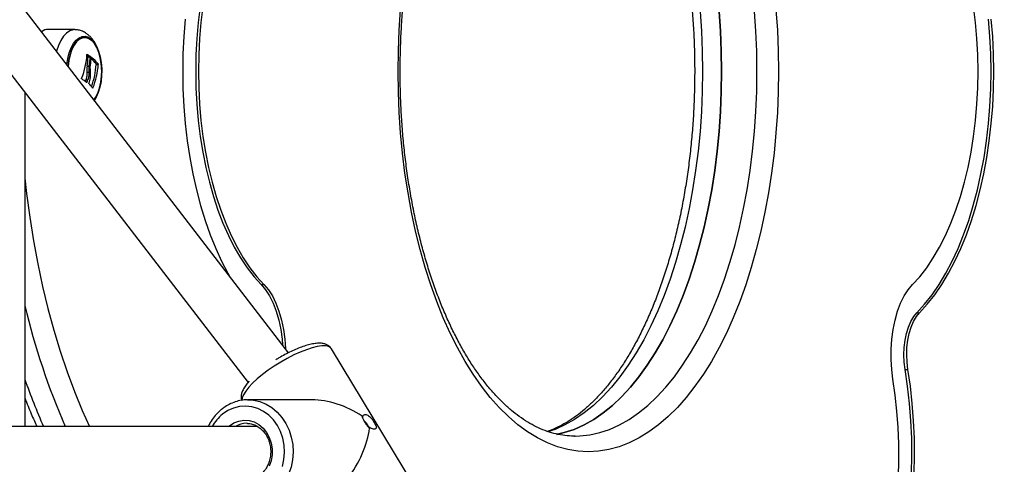
# Model space of a CAD drawing. Units: millimetres. Extents: x -4855.5 to -4835.6, y -641.1 to -624.9.
# Drawn here: x -4848.4 to -4848.1, y -629.3 to -629.1 of the extents above; entities that cross this region are included whole.
import ezdxf

# ---------------------------------------------------------------- set-up
doc = ezdxf.new("R2010")
doc.units = ezdxf.units.MM
doc.header["$LTSCALE"] = 50
doc.header["$PDSIZE"] = -1
doc.layers.add('DIASTASEIS', color=253, linetype='Continuous', lineweight=5)
doc.styles.get("Standard").update_dxf_attribs({"font": 'ARIALN.TTF'})
doc.dimstyles.new('STANDARD_ACAD', dxfattribs={"dimtxt": 0.18, "dimasz": 0.15, "dimexe": 0.18, "dimexo": 0.0625, "dimgap": 0.09, "dimtad": 0, "dimtih": 1, "dimtoh": 1, "dimzin": 0, "dimdsep": 46, "dimtxsty": 'Standard', "dimblk": 'OBLIQUE', "dimcen": 0.09, "dimadec": 0, "dimazin": 0, "dimtfac": 1, "dimtofl": 0, "dimtmove": 0, "dimatfit": 3, "dimfxl": 1, "dimtolj": 1, "dimtzin": 0, "dimarcsym": 0})

# ---------------------------------------------------------------- blocks, each defined once
blk = doc.blocks.new('_Oblique')
at = {"color": 0, "linetype": 'ByBlock', "lineweight": -2}
blk.add_line((-0.5, -0.5), (0.5, 0.5), dxfattribs=at)
blk = doc.blocks.new('*D6')
at = {"layer": 'Defpoints', "color": 0}
for p in [(-4848.46992439296, -628.9863523924525), (-4848.46992439296, -629.9403524053272), (-4847.392072026445, -629.9403524053272)]:
    blk.add_point(p, dxfattribs=at)
at = {"layer": 'DIASTASEIS', "color": 0, "lineweight": -2}
for p, q in [((-4848.40742439296, -628.9863523924525), (-4847.212072026445, -628.9863523924525)), ((-4847.392072026445, -628.9863523924525), (-4847.392072026445, -629.2814492610999)), ((-4847.392072026445, -629.9403524053272), (-4847.392072026445, -629.6452555366798)), ((-4848.40742439296, -629.9403524053272), (-4847.212072026445, -629.9403524053272))]:
    blk.add_line(p, q, dxfattribs=at)
at = {"layer": 'DIASTASEIS', "color": 0, "linetype": 'ByBlock', "lineweight": -2, "xscale": 0.15, "yscale": 0.15, "zscale": 0.15}
for p, rotation in [((-4847.392072026445, -628.9863523924525), 90), ((-4847.392072026445, -629.9403524053272), 270)]:
    blk.add_blockref('_Oblique', p, dxfattribs=dict(at, rotation=rotation))
at = {"layer": 'DIASTASEIS', "color": 0, "insert": (-4847.392072026445, -629.4633523988898), "char_height": 0.18, "attachment_point": 5}
blk.add_mtext('\\A1;0.95', dxfattribs=at)
blk = doc.blocks.new('3')
at = {"color": 7, "linetype": 'Continuous', "lineweight": 25}
for p, q in [((-4847.325508550481, -658.8305243988883), (-4847.472248378956, -658.6399408914333)), ((-4847.483754680304, -658.6512232252063), (-4847.338411682681, -658.8399925495188)), ((-4847.393524271081, -658.7277856670197), (-4847.401916576841, -658.7277010973614)), ((-4847.389622678515, -658.7355993992219), (-4847.389564648517, -658.7355993992219)), ((-4847.389338434151, -658.7362131203298), (-4847.388688915098, -658.7362131203298)), ((-4847.389274197074, -658.7363841557606), (-4847.388624678021, -658.7363841557606)), ((-4847.388273681501, -658.7365591581996), (-4847.388223893709, -658.7365591581996)), ((-4847.389644598264, -658.7393951117045), (-4847.388995079209, -658.7393951117045)), ((-4847.386744905965, -658.7386730498882), (-4847.386095386913, -658.7386730498882)), ((-4847.386710645752, -658.7388453910612), (-4847.386061126699, -658.7388453910612)), ((-4847.389718256145, -658.7413320019641), (-4847.389068737092, -658.7413320019641)), ((-4847.39001192379, -658.7437384133616), (-4847.389362404737, -658.7437384133616)), ((-4847.389844320131, -658.7445086336074), (-4847.389653754598, -658.7445086336074)), ((-4847.387890882382, -658.7462836132719), (-4847.387760730616, -658.7462836132719)), ((-4847.409430980556, -658.7477537413737), (-4847.409430980556, -658.8539911803293)), ((-4847.334217474471, -658.8088732937956), (-4847.333351449068, -658.8088732937956)), ((-4847.12565827235, -658.8177967730808), (-4847.124792246946, -658.8177967730808)), ((-4847.282615017583, -658.8776007111562), (-4847.311922191712, -658.8292707405432)), ((-4847.129399185738, -658.8358595007586), (-4847.128533160335, -658.8358595007586)), ((-4847.338545080856, -658.8454923182809), (-4847.338377261517, -658.8454911803293)), ((-4847.318135265882, -658.8454911803293), (-4847.338377261517, -658.8454911803293)), ((-4847.33857643117, -658.8529978864498), (-4847.338877261517, -658.8529911803294)), ((-4847.301924541443, -658.8512441623112), (-4847.301896989579, -658.8508588590129)), ((-4847.335426810704, -658.8539911803293), (-4847.459258642868, -658.8539911803293)), ((-4847.299777303708, -658.8543543992728), (-4847.300185259361, -658.8540692754952)), ((-4847.234530345461, -658.8570548512288), (-4847.234348069645, -658.8570542783916))]:
    blk.add_line(p, q, dxfattribs=at)
at = {"color": 7, "linetype": 'Continuous', "lineweight": 25, "flags": 128}
for points in [[(-4847.169700218443, -658.7410548512287), (-4847.169788946904, -658.7476056591676), (-4847.170054872035, -658.754137252458), (-4847.170497213829, -658.7606304728116), (-4847.171114674822, -658.7670662744943), (-4847.171905443895, -658.7734257801908), (-4847.172867201586, -658.7796903363752), (-4847.173997126893, -658.7858415680248), (-4847.175291905553, -658.7918614325175), (-4847.176747739753, -658.7977322725534), (-4847.178360359284, -658.8034368679472), (-4847.180125034054, -658.8089584861376), (-4847.182036587968, -658.8142809312671), (-4847.184089414107, -658.8193885916874), (-4847.186277491181, -658.82426648575), (-4847.188594401182, -658.8289003057514), (-4847.191033348213, -658.8332764598991), (-4847.193587178424, -658.8373821121791), (-4847.196248400988, -658.8412052200057), (-4847.199009210083, -658.844734569545), (-4847.20186150778, -658.8479598086067), (-4847.204796927798, -658.8508714770089), (-4847.207806860044, -658.8534610343265), (-4847.210882475869, -658.8557208849419), (-4847.214014753961, -658.8576444003236), (-4847.217194506809, -658.8592259384696), (-4847.220412407651, -658.8604608604562), (-4847.223659017828, -658.8613455440444), (-4847.226924814473, -658.8618773943048), (-4847.230200218442, -658.8620548512288), (-4847.233475622412, -658.8618773943048), (-4847.236741419058, -658.8613455440444), (-4847.239988029234, -658.8604608604562), (-4847.243205930075, -658.8592259384696), (-4847.246385682924, -658.8576444003236), (-4847.249517961016, -658.8557208849419), (-4847.252593576841, -658.8534610343265), (-4847.255603509087, -658.8508714770089), (-4847.258538929105, -658.8479598086067), (-4847.261391226802, -658.844734569545), (-4847.264152035897, -658.8412052200057), (-4847.266813258461, -658.8373821121791), (-4847.269367088672, -658.8332764598991), (-4847.271806035703, -658.8289003057514), (-4847.274122945704, -658.82426648575), (-4847.276311022778, -658.8193885916874), (-4847.278363848918, -658.8142809312671), (-4847.280275402831, -658.8089584861376), (-4847.282040077601, -658.8034368679472), (-4847.283652697131, -658.7977322725534), (-4847.285108531332, -658.7918614325175), (-4847.286403309991, -658.7858415680248), (-4847.287533235299, -658.7796903363752), (-4847.28849499299, -658.7734257801908), (-4847.289285762063, -658.7670662744943), (-4847.289903223056, -658.7606304728116), (-4847.29034556485, -658.754137252458), (-4847.290611489981, -658.7476056591676), (-4847.290700218443, -658.7410548512287), (-4847.290611489981, -658.7345040432899), (-4847.29034556485, -658.7279724499995), (-4847.289903223056, -658.7214792296459)], [(-4847.170497213829, -658.7214792296459), (-4847.170054872035, -658.7279724499995), (-4847.169788946904, -658.7345040432899), (-4847.169700218443, -658.7410548512287)], [(-4847.19464189794, -658.7219618787561), (-4847.194202874252, -658.7282938975934), (-4847.193938925584, -658.7346646710274), (-4847.193850853537, -658.7410548512287), (-4847.193938925584, -658.7474450314301), (-4847.194202874252, -658.7538158048641), (-4847.19464189794, -658.7601478237013), (-4847.195254663345, -658.7664218578087), (-4847.19603930952, -658.7726188531508), (-4847.196993453518, -658.7787199896565), (-4847.198114197638, -658.7847067383747), (-4847.199398138217, -658.7905609177463), (-4847.200841375967, -658.796264748821), (-4847.202439527825, -658.8018009092514), (-4847.204187740254, -658.8071525858999), (-4847.206080703992, -658.8123035259007), (-4847.208112670171, -658.8172380860183), (-4847.210277467773, -658.8219412801557), (-4847.212568522383, -658.8263988248668), (-4847.214978876141, -658.830597182735), (-4847.217501208883, -658.8345236034854), (-4847.220127860366, -658.8381661627072), (-4847.222850853537, -658.8415137980677), (-4847.225661918755, -658.8445563429085), (-4847.228552518907, -658.8472845571207), (-4847.231513875336, -658.8496901552076), (-4847.234536994499, -658.8517658314468), (-4847.237612695283, -658.8535052820777), (-4847.240731636885, -658.854903224446), (-4847.243149212838, -658.8557419289514)], [(-4847.187788675711, -658.7410548512287), (-4847.187876747757, -658.7346646710274), (-4847.188140696426, -658.7282938975934), (-4847.188579720113, -658.7219618787561)], [(-4847.188579720113, -658.7219618787561), (-4847.188140696426, -658.7282938975934), (-4847.187876747757, -658.7346646710274), (-4847.187788675711, -658.7410548512287), (-4847.187876747757, -658.7474450314301), (-4847.188140696426, -658.7538158048641), (-4847.188579720113, -658.7601478237013), (-4847.189192485518, -658.7664218578087), (-4847.189977131693, -658.7726188531508), (-4847.190931275692, -658.7787199896565), (-4847.192052019812, -658.7847067383747), (-4847.19333596039, -658.7905609177463), (-4847.194779198141, -658.796264748821), (-4847.196377349998, -658.8018009092514), (-4847.198125562428, -658.8071525858999), (-4847.200018526166, -658.8123035259007), (-4847.202050492344, -658.8172380860183), (-4847.204215289947, -658.8219412801557), (-4847.206506344556, -658.8263988248668), (-4847.208916698314, -658.830597182735), (-4847.211439031056, -658.8345236034854), (-4847.21406568254, -658.8381661627072), (-4847.216788675711, -658.8415137980677), (-4847.219599740929, -658.8445563429085), (-4847.222490341081, -658.8472845571207), (-4847.225451697509, -658.8496901552076), (-4847.228474816672, -658.8517658314468), (-4847.231550517457, -658.8535052820777), (-4847.234669459059, -658.854903224446), (-4847.237822169357, -658.8559554130467), (-4847.239954962392, -658.856466597406)], [(-4847.176530345461, -658.7410548512287), (-4847.176618417509, -658.7346646710274), (-4847.176882366177, -658.7282938975934), (-4847.177321389864, -658.7219618787561)], [(-4847.358388909555, -658.7244278440185), (-4847.358839003943, -658.7299311879801), (-4847.359109819796, -658.7354813023654), (-4847.359200218442, -658.7410548512287), (-4847.359109819796, -658.746628400092), (-4847.358839003943, -658.7521785144774), (-4847.358388909555, -658.757681858439), (-4847.357761429093, -658.7631152926818), (-4847.356959200853, -658.768455971852), (-4847.355985597876, -658.7736814405927), (-4847.354844713759, -658.7787697279596), (-4847.353541345453, -658.7836994397995), (-4847.352080973084, -658.788449848704), (-4847.350469736914, -658.7930009811596), (-4847.348714411532, -658.7973337015284), (-4847.346822377355, -658.8014297925052), (-4847.344801589609, -658.8052720317144), (-4847.344377377903, -658.8060178463796)], [(-4847.12565827235, -658.8177967730808), (-4847.123212301222, -658.8151198278858), (-4847.120858216926, -658.8121314699613), (-4847.118605917414, -658.8088442641218), (-4847.11646487268, -658.8052720317144), (-4847.114444084934, -658.8014297925052), (-4847.112552050758, -658.7973337015284), (-4847.110796725375, -658.7930009811596), (-4847.109185489206, -658.788449848704), (-4847.107725116836, -658.7836994397995), (-4847.106421748529, -658.7787697279596), (-4847.105280864414, -658.7736814405927), (-4847.104307261436, -658.768455971852), (-4847.103505033196, -658.7631152926818), (-4847.102877552734, -658.757681858439), (-4847.102427458345, -658.7521785144774), (-4847.102156642493, -658.746628400092), (-4847.102066243846, -658.7410548512287), (-4847.102156642493, -658.7354813023654), (-4847.102427458345, -658.7299311879801), (-4847.102877552734, -658.7244278440185)], [(-4847.124792246946, -658.8177967730808), (-4847.122346275819, -658.8151198278858), (-4847.119992191522, -658.8121314699613), (-4847.11773989201, -658.8088442641218), (-4847.115598847276, -658.8052720317144), (-4847.11357805953, -658.8014297925052), (-4847.111686025353, -658.7973337015284), (-4847.10993069997, -658.7930009811596), (-4847.108319463802, -658.788449848704), (-4847.106859091432, -658.7836994397995), (-4847.105555723126, -658.7787697279596), (-4847.104414839009, -658.7736814405927), (-4847.103441236032, -658.768455971852), (-4847.102639007792, -658.7631152926818), (-4847.10201152733, -658.757681858439), (-4847.101561432942, -658.7521785144774), (-4847.10129061709, -658.746628400092), (-4847.101200218443, -658.7410548512287), (-4847.10129061709, -658.7354813023654), (-4847.101561432942, -658.7299311879801), (-4847.10201152733, -658.7244278440185)], [(-4847.353631891334, -658.7203711935414), (-4847.354257180491, -658.725455590798), (-4847.354705947648, -658.7306140279393), (-4847.354976062788, -658.7358220211062), (-4847.355066243847, -658.7410548512287), (-4847.354976062788, -658.7462876813513), (-4847.354705947648, -658.7514956745182), (-4847.354257180491, -658.7566541116595), (-4847.353631891334, -658.7617385089161), (-4847.35283304803, -658.7667247338501), (-4847.351864442188, -658.7715891199856), (-4847.350730671171, -658.7763085791393), (-4847.349437116276, -658.7808607110047), (-4847.347989917196, -658.7852239094732), (-4847.346395942875, -658.7893774651839), (-4847.344662758908, -658.7933016638186), (-4847.342798591629, -658.7969778796729), (-4847.340812289069, -658.8003886640607), (-4847.338713278957, -658.8035178281325), (-4847.336511523976, -658.806350519713), (-4847.334217474471, -658.8088732937956)], [(-4847.35276586593, -658.7203711935414), (-4847.353391155087, -658.725455590798), (-4847.353839922244, -658.7306140279393), (-4847.354110037385, -658.7358220211062), (-4847.354200218442, -658.7410548512287), (-4847.354110037385, -658.7462876813513), (-4847.353839922244, -658.7514956745182), (-4847.353391155087, -658.7566541116595), (-4847.35276586593, -658.7617385089161), (-4847.351967022627, -658.7667247338501), (-4847.350998416785, -658.7715891199856), (-4847.349864645767, -658.7763085791393), (-4847.348571090873, -658.7808607110047), (-4847.347123891793, -658.7852239094732), (-4847.345529917471, -658.7893774651839), (-4847.343796733504, -658.7933016638186), (-4847.341932566225, -658.7969778796729), (-4847.339946263665, -658.8003886640607), (-4847.337847253553, -658.8035178281325), (-4847.335645498571, -658.806350519713), (-4847.333351449068, -658.8088732937956)], [(-4847.127048987818, -658.8088732937956), (-4847.124754938313, -658.8063505197129), (-4847.122553183332, -658.8035178281325), (-4847.12045417322, -658.8003886640607), (-4847.11846787066, -658.7969778796729), (-4847.116603703381, -658.7933016638186), (-4847.114870519414, -658.7893774651839), (-4847.113276545093, -658.7852239094732), (-4847.111829346012, -658.7808607110047), (-4847.110535791117, -658.7763085791393), (-4847.1094020201, -658.7715891199856), (-4847.108433414258, -658.7667247338501), (-4847.107634570955, -658.7617385089161), (-4847.107009281798, -658.7566541116595), (-4847.106560514641, -658.7514956745182), (-4847.106290399501, -658.7462876813513), (-4847.106200218443, -658.7410548512287), (-4847.106290399501, -658.7358220211062), (-4847.106560514641, -658.7306140279393), (-4847.107009281798, -658.725455590798), (-4847.107634570955, -658.7203711935414)], [(-4847.393522919025, -658.72778568092), (-4847.394048767994, -658.7278218951383), (-4847.395131106954, -658.7281640298039), (-4847.396170527464, -658.7288577924741), (-4847.397138676843, -658.7298842591117), (-4847.398009146497, -658.7312154303828), (-4847.398758192285, -658.7328149954051), (-4847.39935742204, -658.7346105825129)], [(-4847.396024624288, -658.7389391706812), (-4847.396017067571, -658.7388622666372), (-4847.395733302167, -658.736941652101), (-4847.395282627507, -658.7351532391691), (-4847.394679528644, -658.7335545089046), (-4847.393943389672, -658.7321968458139), (-4847.393097870703, -658.7311238863055), (-4847.392170147413, -658.7303701161809), (-4847.391190037591, -658.7299597622322), (-4847.390189042774, -658.729906013573), (-4847.389199335758, -658.7302105977293), (-4847.388252726542, -658.7308637251157)], [(-4847.388146699641, -658.7312477456951), (-4847.389085206698, -658.7306057485349), (-4847.390066717223, -658.7303195830347), (-4847.391057807052, -658.7303989942172), (-4847.39202472581, -658.7308412778301), (-4847.392934546239, -658.7316313724351), (-4847.393756285495, -658.7327423723083), (-4847.394461960233, -658.7341364436815), (-4847.395027539545, -658.7357661131258), (-4847.395433763309, -658.7375758842031), (-4847.395659941987, -658.7394128146302)], [(-4847.395659941987, -658.7394128146302), (-4847.395433763309, -658.7375758842031), (-4847.395027539545, -658.7357661131258), (-4847.394461960233, -658.7341364436815), (-4847.393756285495, -658.7327423723083), (-4847.392934546239, -658.7316313724351), (-4847.39202472581, -658.73084127783), (-4847.391057807052, -658.7303989942172), (-4847.390066717223, -658.7303195830347), (-4847.389085206698, -658.7306057485349), (-4847.388146699641, -658.731247745695)], [(-4847.388252726542, -658.7308637251157), (-4847.387379639926, -658.7318444036807), (-4847.386608137629, -658.7331211136083), (-4847.385963016372, -658.7346528203909), (-4847.385465010882, -658.7363902937122), (-4847.385130127466, -658.7382776897502), (-4847.384969129552, -658.7402543460431), (-4847.384987191745, -658.7422567312314), (-4847.385183733513, -658.7442204870074), (-4847.38555243784, -658.7460824966448), (-4847.386081454267, -658.7477829136218), (-4847.38675377977, -658.7492670851376), (-4847.387343059432, -658.7502146580349)], [(-4847.387437328489, -658.7500922227855), (-4847.38693974721, -658.7493673301492), (-4847.386234072472, -658.747973258776), (-4847.385668493159, -658.7463435893317), (-4847.385262269396, -658.7445338182544), (-4847.385029234645, -658.7426055751275), (-4847.384977324627, -658.7406245239581), (-4847.385108307074, -658.7386581270679), (-4847.385417721535, -658.7367733477444), (-4847.385895031274, -658.735034369887), (-4847.386523982079, -658.7335004123008), (-4847.387283155785, -658.7322237120718), (-4847.388146699641, -658.7312477456951)], [(-4847.388146699641, -658.731247745695), (-4847.387283155785, -658.7322237120718), (-4847.386523982079, -658.7335004123008), (-4847.385895031274, -658.7350343698869), (-4847.385417721535, -658.7367733477444), (-4847.385108307074, -658.7386581270679), (-4847.384977324627, -658.7406245239581), (-4847.385029234645, -658.7426055751275), (-4847.385262269396, -658.7445338182544), (-4847.385668493159, -658.7463435893317), (-4847.386234072472, -658.747973258776), (-4847.38693974721, -658.7493673301492), (-4847.387437328489, -658.7500922227855)], [(-4847.240241095761, -658.8565230175207), (-4847.237822169357, -658.8559554130467), (-4847.234669459059, -658.854903224446), (-4847.231550517457, -658.8535052820777), (-4847.228474816672, -658.8517658314468), (-4847.225451697509, -658.8496901552076), (-4847.222490341081, -658.8472845571207), (-4847.219599740929, -658.8445563429085), (-4847.216788675711, -658.8415137980677), (-4847.21406568254, -658.8381661627071), (-4847.211439031056, -658.8345236034854), (-4847.208916698314, -658.830597182735), (-4847.206506344556, -658.8263988248668), (-4847.204215289947, -658.8219412801557), (-4847.202050492344, -658.8172380860183), (-4847.200018526166, -658.8123035259007), (-4847.198125562428, -658.8071525858999), (-4847.196377349998, -658.8018009092514), (-4847.194779198141, -658.796264748821), (-4847.19333596039, -658.7905609177463), (-4847.192052019812, -658.7847067383747), (-4847.190931275692, -658.7787199896565), (-4847.189977131693, -658.7726188531508), (-4847.189192485518, -658.7664218578086), (-4847.188579720113, -658.7601478237013), (-4847.188140696426, -658.7538158048641), (-4847.187876747757, -658.7474450314301), (-4847.187788675711, -658.7410548512287)], [(-4847.234348069645, -658.8570542783916), (-4847.232932193604, -658.8570108068436), (-4847.229740743424, -658.8566586524175), (-4847.226563839108, -658.8559554130467), (-4847.22341112881, -658.854903224446), (-4847.220292187208, -658.8535052820777), (-4847.217216486423, -658.8517658314468), (-4847.21419336726, -658.8496901552076), (-4847.211232010832, -658.8472845571207), (-4847.208341410679, -658.8445563429085), (-4847.205530345462, -658.8415137980677), (-4847.202807352291, -658.8381661627071), (-4847.200180700807, -658.8345236034854), (-4847.197658368065, -658.830597182735), (-4847.195248014307, -658.8263988248668), (-4847.192956959698, -658.8219412801557), (-4847.190792162094, -658.8172380860183), (-4847.188760195916, -658.8123035259007), (-4847.186867232178, -658.8071525858999), (-4847.185119019749, -658.8018009092514), (-4847.183520867891, -658.796264748821), (-4847.182077630141, -658.7905609177463), (-4847.180793689563, -658.7847067383747), (-4847.179672945443, -658.7787199896565), (-4847.178718801443, -658.7726188531508), (-4847.177934155269, -658.7664218578086), (-4847.177321389864, -658.7601478237013), (-4847.176882366177, -658.7538158048641), (-4847.176618417509, -658.7474450314301), (-4847.176530345461, -658.7410548512287)], [(-4847.409430980556, -658.7750427342794), (-4847.408885054107, -658.7798693912597), (-4847.407873275692, -658.7874392022915), (-4847.406682949101, -658.7949044090362), (-4847.405316758717, -658.8022481762337), (-4847.403777785523, -658.8094539424893), (-4847.402069500153, -658.8165054576233), (-4847.40019575507, -658.8233868193175), (-4847.398160775876, -658.8300825089776), (-4847.39596915178, -658.8365774267296), (-4847.393625825254, -658.8428569254735), (-4847.391136080882, -658.8489068439138), (-4847.388846676296, -658.8539911803293)], [(-4847.334217474471, -658.8088732937956), (-4847.332828824427, -658.8105110424904), (-4847.331557112632, -658.8124926108094), (-4847.330423491451, -658.8147850393535), (-4847.329446816389, -658.8173501981897), (-4847.32864333247, -658.8201454210658), (-4847.32802640403, -658.8231242150774), (-4847.327606292433, -658.826237033984), (-4847.327461790584, -658.8279875596844)], [(-4847.333351449068, -658.8088732937956), (-4847.331962799024, -658.8105110424904), (-4847.330691087229, -658.8124926108094), (-4847.329557466048, -658.8147850393535), (-4847.328580790985, -658.8173501981897), (-4847.327777307066, -658.8201454210658), (-4847.327160378627, -658.8231242150774), (-4847.326740267029, -658.826237033984), (-4847.326532884691, -658.8291940088461)], [(-4847.133283843466, -658.8389778399254), (-4847.133686735724, -658.8358559289924), (-4847.133885381561, -658.8326562765287), (-4847.133876476901, -658.8294321023104), (-4847.133660169856, -658.826237033984), (-4847.133240058259, -658.8231242150774), (-4847.132623129819, -658.8201454210658), (-4847.1318196459, -658.8173501981897), (-4847.130842970838, -658.8147850393535), (-4847.129709349656, -658.8124926108094), (-4847.128437637861, -658.8105110424904), (-4847.127048987818, -658.8088732937956)], [(-4847.129399185738, -658.8358595007586), (-4847.129678099794, -658.8335626491292), (-4847.129773150878, -658.8312066863167), (-4847.129681978895, -658.82885011035), (-4847.129406847625, -658.8265514344827), (-4847.128954588513, -658.8243677343216), (-4847.128336431054, -658.8223532306529), (-4847.127567723958, -658.8205579431512), (-4847.126667554051, -658.8190264484033), (-4847.12565827235, -658.8177967730808)], [(-4847.128533160335, -658.8358595007586), (-4847.12881207439, -658.8335626491292), (-4847.128907125475, -658.8312066863167), (-4847.128815953492, -658.82885011035), (-4847.12854082222, -658.8265514344827), (-4847.128088563109, -658.8243677343216), (-4847.12747040565, -658.8223532306529), (-4847.126701698554, -658.8205579431512), (-4847.125801528648, -658.8190264484033), (-4847.124792246946, -658.8177967730808)], [(-4847.311922191712, -658.8292707405432), (-4847.312150841923, -658.828986656109), (-4847.312811879518, -658.8285886019858), (-4847.313754656489, -658.8283874311203), (-4847.31495907918, -658.8283874311203), (-4847.316399477415, -658.8285886019858), (-4847.318045151604, -658.828986656109), (-4847.31986102706, -658.8295731096573), (-4847.32180840155, -658.8303354633917), (-4847.323845770168, -658.8312574690657), (-4847.325929709938, -658.8323194757293), (-4847.328015805303, -658.833498848554), (-4847.330059594762, -658.8347704512558), (-4847.33201751849, -658.8361071818308), (-4847.333847846743, -658.8374805501875), (-4847.335511569252, -658.8388612853638), (-4847.336973226659, -658.8402199593866), (-4847.338201666276, -658.8415276144779), (-4847.339170706044, -658.8427563802396), (-4847.339859692562, -658.843880067663), (-4847.34025394128, -658.8448747273015), (-4847.340345491027, -658.8457135897289)], [(-4847.1265004505, -658.8688640737448), (-4847.126390133843, -658.8632919596456), (-4847.126460609862, -658.8577172608092), (-4847.126711582233, -658.8521634165488), (-4847.127141995721, -658.8466537784925), (-4847.127750040614, -658.8412115123998), (-4847.128533160335, -658.8358595007586)], [(-4847.127366475904, -658.8688640737448), (-4847.127256159248, -658.8632919596456), (-4847.127326635266, -658.8577172608092), (-4847.127577607637, -658.8521634165488), (-4847.128008021125, -658.8466537784925), (-4847.128616066018, -658.8412115123998), (-4847.129399185738, -658.8358595007586)], [(-4847.131565182181, -658.8699864277277), (-4847.131403314585, -658.8647605079896), (-4847.131421741329, -658.8595247001813), (-4847.131620374954, -658.8543038553918), (-4847.13199827267, -658.8491227536897), (-4847.132553640836, -658.8440059865084), (-4847.133283843466, -658.8389778399254)], [(-4847.338377261517, -658.8454911803293), (-4847.336670364763, -658.8456093203017), (-4847.334622895196, -658.8460708690455), (-4847.332655443429, -658.8468717315843), (-4847.330809942279, -658.8479948389236), (-4847.329125725402, -658.84941625398), (-4847.327638688955, -658.8511056817597), (-4847.326380526538, -658.8530271150426), (-4847.325378053699, -658.855139601814), (-4847.324652636406, -658.857398118086), (-4847.324219735669, -658.8597545275057), (-4847.324088578017, -658.862158607297), (-4847.324261958845, -658.8645591186734), (-4847.324736182844, -658.866904898902), (-4847.325501142753, -658.8691459517504), (-4847.326540534777, -658.8712345130676), (-4847.327832206081, -658.8731260687954), (-4847.329348626935, -658.8747803037073), (-4847.33105747746, -658.8761619606582), (-4847.332922336473, -658.8772415920291), (-4847.334903457742, -658.8779961873516), (-4847.336958617109, -658.8784096637365), (-4847.338377261517, -658.8784911803293)], [(-4847.327504036477, -658.866711918569), (-4847.327010667804, -658.8645090789055), (-4847.32682180571, -658.8622442402227), (-4847.326942100608, -658.8599731703654), (-4847.327368590437, -658.8577517906108), (-4847.328090773603, -658.8556347987009), (-4847.329090867558, -658.8536743220022), (-4847.330344246671, -658.8519186339577), (-4847.33182004859, -658.8504109654336), (-4847.333481934171, -658.8491884402329), (-4847.335288982276, -658.8482811609831), (-4847.337196697385, -658.8477114679106), (-4847.339158105221, -658.8474933887495), (-4847.341124909411, -658.8476322933326), (-4847.343048680709, -658.8481247613679), (-4847.344882049483, -658.848958666658), (-4847.346579872108, -658.8501134756872)], [(-4847.34457341394, -658.8539911803293), (-4847.344344579165, -658.8537996598865), (-4847.342912252674, -658.8528621907891), (-4847.341352162392, -658.8522546671591), (-4847.339720694045, -658.8519990464832), (-4847.338076813154, -658.8521045675589), (-4847.336479933853, -658.8525674165794), (-4847.334987771525, -658.8533708649752), (-4847.333654256799, -658.8544858740279), (-4847.332527586377, -658.8558721444052), (-4847.331648481061, -658.8574795726838), (-4847.331048714007, -658.8592500622176), (-4847.330749962361, -658.8611196229018), (-4847.330763023783, -658.8630206839424), (-4847.331087426202, -658.86488453604), (-4847.331711444868, -658.8666438147236)]]:
    blk.add_lwpolyline(points, dxfattribs=at)
at = {"color": 7, "linetype": 'Continuous', "lineweight": 25}
for centre, radius, start, end in [((-4847.401885495344, -658.7315080212761), 0.003807050794477783, 90.46777900072182, 125.9336622651723), ((-4847.413542130067, -658.7342734372284), 0.02393525788643405, 337.9315392289039, 356.6677603574199), ((-4847.401765154692, -658.7530393548972), 0.02091758956274511, 53.55292849193743, 54.65976518766122), ((-4847.411805102121, -658.73514071423), 0.02256519065006047, 349.1325201321221, 356.8411498240017), ((-4847.40177758042, -658.7539579887772), 0.02204979628275961, 53.58740921806677, 56.36642234196144), ((-4847.411155583069, -658.73514071423), 0.02256519065007993, 349.1325201321221, 356.8411498240017), ((-4847.41068566679, -658.7354330985686), 0.02242191236882158, 350.751768371993, 356.9552550470027), ((-4847.395847090289, -658.7457833395952), 0.01155015061237164, 37.99563724749996, 49.33113633512708), ((-4847.39596622375, -658.7464835747866), 0.01258720457697792, 38.35361092194037, 52.04115664835389), ((-4847.410195837773, -658.7373833706945), 0.0235306554906262, 338.9681828176, 356.4377708334613), ((-4847.409651422319, -658.7373683906499), 0.02363648826793988, 337.8408542660273, 356.4173586179261), ((-4847.402635681072, -658.7606646650447), 0.02060645385499136, 51.33968107622157, 56.72273069166568), ((-4847.4148811921, -658.7347707978313), 0.02643669106811014, 339.0218273862999, 340.1711908094674), ((-4847.414301831992, -658.7347448342952), 0.02651149743491402, 338.3900833795038, 340.169839035728), ((-4847.397055314495, -658.7528145640496), 0.0112530282764725, 35.09630339022271, 44.49822226801506), ((-4847.186461140603, -658.7622632539186), 0.2292523336890785, 193.4444671498326, 203.5855393882103), ((-4847.217181860143, -658.7714699945219), 0.2037664484743728, 199.355941527833, 203.8898275621), ((-4847.33779331812, -658.8608424114088), 0.01386771764545085, 129.3160558348646, 150.3934198902169), ((-4847.338852499973, -658.8599545967254), 0.006963460421323077, 90.20373993574484, 121.0867052894989)]:
    blk.add_arc(centre, radius, start, end, dxfattribs=at)
for major_axis, ratio, start_param, end_param in [((0.0188960012392472, -0.01064028584664811), 0.6673835771613819, 1.455829488649055, 2.271644022178215), ((0.008981015584449779, 0.01594931602959878), 0.4706830305537539, 3.400676046803375, 5.438221099601535)]:
    blk.add_ellipse((-4847.311377261517, -658.8619911803294), major_axis=major_axis, ratio=ratio, start_param=start_param, end_param=end_param, dxfattribs=at)
for points, knots in [([(-4847.234371387853, -658.8570339550303), (-4847.23451671571, -658.8570413780343), (-4847.235602375265, -658.8570968309627), (-4847.237627000584, -658.8568991603754), (-4847.240443959237, -658.8564190486015), (-4847.24324825814, -658.8555962767402), (-4847.24602645369, -658.8544749350701), (-4847.2487702239, -658.8530529948752), (-4847.251474750688, -658.8513397225971), (-4847.254136617752, -658.8493394887149), (-4847.256752231508, -658.8470564362094), (-4847.259317064319, -658.8444942215799), (-4847.261825525362, -658.8416569776654), (-4847.264271135913, -658.8385496740627), (-4847.26664674039, -658.8351784581514), (-4847.268944811926, -658.8315507409397), (-4847.271157778213, -658.827675071022), (-4847.273278241286, -658.8235609454968), (-4847.275299066443, -658.8192187324537), (-4847.277213390917, -658.8146597390067), (-4847.279014700514, -658.8098961183034), (-4847.280696882232, -658.8049407792103), (-4847.282254259334, -658.7998073017857), (-4847.283681614062, -658.7945098595277), (-4847.284974201864, -658.789063148279), (-4847.28612775995, -658.7834823211141), (-4847.287138512158, -658.7777829283099), (-4847.288003171524, -658.771980861472), (-4847.288718941433, -658.7660923009645), (-4847.289283515979, -658.7601336659044), (-4847.289695079892, -658.7541215661107), (-4847.289952308286, -658.748072755518), (-4847.290054366352, -658.742004086667), (-4847.290000909264, -658.735932484045), (-4847.289792085143, -658.7298749162221), (-4847.289428537857, -658.7238483164369), (-4847.288911404964, -658.7178695197142), (-4847.288242313177, -658.7119552032137), (-4847.28742338032, -658.7061218764135), (-4847.286457216408, -658.7003858362468), (-4847.285346925074, -658.6947631212763), (-4847.284096105299, -658.6892694644774), (-4847.282708853343, -658.6839202440591), (-4847.281189764639, -658.67873043159), (-4847.279543935172, -658.6737145365145), (-4847.277776961543, -658.6688865459428), (-4847.275894938402, -658.6642598584181), (-4847.273904451195, -658.6598472102398), (-4847.271812561104, -658.6556605929562), (-4847.269626777619, -658.6517111609782), (-4847.267355012274, -658.648009129121), (-4847.265005504617, -658.6445636617498), (-4847.262586753604, -658.641382817018), (-4847.260107492344, -658.6384735711581), (-4847.257576380895, -658.6358415272912), (-4847.255001654899, -658.6334908146533), (-4847.252390579278, -658.6314240059706), (-4847.249749049264, -658.6296425575172), (-4847.247081055064, -658.6281467749101), (-4847.244388274296, -658.6269382899522), (-4847.241670095854, -658.626014508898), (-4847.238924519948, -658.6253947924288), (-4847.236493535806, -658.6250713639498), (-4847.234976522062, -658.625085842568), (-4847.234383996034, -658.6250914977297)], [0, 0, 0, 0, 0.002711274615263125, 0.02025434932850551, 0.03778311592552493, 0.0551522881706631, 0.07229035901453489, 0.08918638667655089, 0.1058690287971811, 0.1223829683112138, 0.1387737510603505, 0.1550808256004901, 0.1713355262258443, 0.1875613957898699, 0.2037753829036061, 0.2199878864102987, 0.2362057635393657, 0.2524347308082576, 0.2686781479985347, 0.2849377053540028, 0.301213937127763, 0.3175065966831818, 0.3338149255570637, 0.3501378431261718, 0.3664740778353869, 0.3828222560000192, 0.3991809601610909, 0.415548765812279, 0.4319242629082777, 0.4483060667649059, 0.4646928216384104, 0.4810831993126393, 0.4974758943383712, 0.5138696170903387, 0.5302629390178774, 0.5466542957216097, 0.5630423890646433, 0.5794258989010082, 0.5958034755674583, 0.6121737343663827, 0.6285352530689702, 0.6448865739798965, 0.6612262127479454, 0.6775526770109418, 0.6938644992128083, 0.7101602896313061, 0.7264388179293372, 0.7426991345161108, 0.7589407467708197, 0.7751638697316398, 0.7913697759332928, 0.8075612739260942, 0.8237433478768563, 0.8399230879391376, 0.8561089662087716, 0.8723164009869289, 0.8885669028100533, 0.9048892046596952, 0.9213197427872895, 0.9379014743932034, 0.9546792847743237, 0.971689568350792, 0.9889423100379983, 1, 1, 1, 1]), ([(-4847.243138470902, -658.6265639215864), (-4847.243132022828, -658.6265657996116), (-4847.242202036652, -658.6268366615255), (-4847.240354116537, -658.6276589173651), (-4847.23761114027, -658.6290503636908), (-4847.234906404776, -658.6307716519701), (-4847.232244592768, -658.6327697712525), (-4847.229628964431, -658.6350533837788), (-4847.227064135494, -658.6376154495639), (-4847.224555673419, -658.6404527331548), (-4847.222110063143, -658.6435600261574), (-4847.219734458594, -658.6469312449052), (-4847.217436387076, -658.6505589613571), (-4847.215223420784, -658.6544346314786), (-4847.213102957713, -658.6585487569491), (-4847.211082132555, -658.6628909700069), (-4847.209167808081, -658.6674499634499), (-4847.207366498484, -658.6722135841542), (-4847.205684316767, -658.6771689232471), (-4847.204126939665, -658.6823024006718), (-4847.202699584937, -658.6875998429298), (-4847.201406997135, -658.6930465541785), (-4847.200253439049, -658.6986273813434), (-4847.199242686841, -658.7043267741476), (-4847.198378027475, -658.7101288409855), (-4847.197662257565, -658.716017401493), (-4847.19709768302, -658.7219760365531), (-4847.196686119106, -658.7279881363468), (-4847.196428890713, -658.7340369469395), (-4847.196326832646, -658.7401056157905), (-4847.196380289734, -658.7461772184125), (-4847.196589113856, -658.7522347862354), (-4847.196952661142, -658.7582613860205), (-4847.197469794035, -658.7642401827433), (-4847.198138885822, -658.7701544992436), (-4847.198957818679, -658.775987826044), (-4847.199923982591, -658.7817238662107), (-4847.201034273924, -658.7873465811812), (-4847.2022850937, -658.79284023798), (-4847.203672345656, -658.7981894583984), (-4847.205191434359, -658.8033792708675), (-4847.206837263826, -658.8083951659429), (-4847.208604237456, -658.813223156515), (-4847.210486260597, -658.817849844038), (-4847.212476747804, -658.8222624922229), (-4847.214568637894, -658.826449109482), (-4847.216754421381, -658.8303985415512), (-4847.219026186718, -658.8341005730688), (-4847.221375694405, -658.8375460417057), (-4847.223794445306, -658.8407268817176), (-4847.226273706985, -658.8436361451896), (-4847.228804816868, -658.8462681232754), (-4847.231379548724, -658.8486190819661), (-4847.233990602375, -658.8506849683959), (-4847.236632214962, -658.8524698829862), (-4847.239299897788, -658.8539525950875), (-4847.241507706205, -658.8549835438129), (-4847.242822407314, -658.8554095751427), (-4847.243242728096, -658.8555457808711)], [0, 0, 0, 0, 0.0001343458899936787, 0.01937630237668841, 0.03834650223361988, 0.05707712114006557, 0.07561832734977854, 0.09402125795468491, 0.1123302042523854, 0.1305803471644235, 0.1487981196870168, 0.1670025510585851, 0.1852053166941172, 0.203414115622944, 0.2216353661275576, 0.2398728404394516, 0.258128436298347, 0.2764027535427541, 0.2946955152586958, 0.3130058698733253, 0.3313326041050825, 0.3496742903015507, 0.3680293861432183, 0.3863963001625169, 0.4047734329793916, 0.4231592014500503, 0.4415520509051867, 0.4599504591686716, 0.4783529349712948, 0.496758012605664, 0.515164244130904, 0.5335700256261325, 0.5519736006448388, 0.5703735116896279, 0.5887682765521716, 0.6071563798833017, 0.6255362669986275, 0.6439063410751968, 0.6622649654696391, 0.6806104736103951, 0.6989411899315074, 0.7172554667183395, 0.735551743645046, 0.7538286393371983, 0.7720850876313439, 0.7903205354320864, 0.80853522417589, 0.8267305826150337, 0.8449097640800981, 0.8630783645988878, 0.8812443447188592, 0.8994172165782716, 0.9176142912434011, 0.9358597199043113, 0.9541857628303041, 0.9726333292211947, 0.9912506497435413, 1, 1, 1, 1]), ([(-4847.389017464514, -658.7296220220247), (-4847.38929534232, -658.7293908296155), (-4847.389928926372, -658.7288636920747), (-4847.391058923047, -658.7282650155986), (-4847.392304722137, -658.7278534056052), (-4847.393142012799, -658.7278270148657), (-4847.393525298796, -658.7278149339942)], [0, 0, 0, 0, 0.2193160635929105, 0.5000585042182142, 0.7711421099296151, 0.9999999999999999, 0.9999999999999999, 0.9999999999999999, 0.9999999999999999]), ([(-4847.384983004049, -658.7404008331935), (-4847.384995826153, -658.7399524177087), (-4847.385028043122, -658.7388257235987), (-4847.385289176336, -658.7370566146591), (-4847.385743590928, -658.7351353563369), (-4847.386402610862, -658.7333151204598), (-4847.387244142046, -658.7317073637889), (-4847.388132313263, -658.7304784458788), (-4847.388768931351, -658.7298624890973), (-4847.389017464514, -658.7296220220247)], [0, 0, 0, 0, 0.1043093748523252, 0.2620889827380442, 0.4218067994103465, 0.5849411667323213, 0.7528644287713817, 0.9035192579871191, 1, 1, 1, 1]), ([(-4847.389647340287, -658.7356646925875), (-4847.389645571936, -658.7356500523367), (-4847.389642938471, -658.7356282497757), (-4847.389631676188, -658.7356078791199), (-4847.389621035644, -658.735596614881), (-4847.389608584012, -658.7355895982763), (-4847.389590011277, -658.7355863679287), (-4847.389574832995, -658.7355941664747), (-4847.389564648517, -658.7355993992219)], [0, 0, 0, 0, 0.2502713619724058, 0.3727092317332897, 0.499544423209383, 0.6269151410016818, 0.749663750466602, 0.9999999999999999, 0.9999999999999999, 0.9999999999999999, 0.9999999999999999]), ([(-4847.389338434151, -658.7362131203298), (-4847.389329980186, -658.7362208814948), (-4847.389316687959, -658.7362330844263), (-4847.389300906355, -658.7362598689118), (-4847.38928698726, -658.7362912020272), (-4847.389275225484, -658.7363354561656), (-4847.389274539921, -658.7363679205081), (-4847.389274197074, -658.7363841557606)], [0, 0, 0, 0, 0.2282482035561063, 0.358876172383052, 0.5002687705072852, 0.7500869553941415, 1, 1, 1, 1]), ([(-4847.388688915098, -658.7362131203298), (-4847.388684290644, -658.7362169965895), (-4847.388675035663, -658.7362247541984), (-4847.388657766278, -658.7362474505311), (-4847.388639486804, -658.7362838630124), (-4847.388625377473, -658.7363353240266), (-4847.388624911362, -658.7363678652237), (-4847.388624678021, -658.7363841557606)], [0, 0, 0, 0, 0.1252277796873614, 0.2506199768814305, 0.500191293265107, 0.749789407762661, 1, 1, 1, 1]), ([(-4847.388295406119, -658.736624056756), (-4847.388293745299, -658.7366094353481), (-4847.388290428928, -658.7365802389288), (-4847.388273011848, -658.7365538448191), (-4847.388254043097, -658.7365457165961), (-4847.388236953706, -658.7365499186435), (-4847.388228301567, -658.736556039772), (-4847.388223893709, -658.7365591581996)], [0, 0, 0, 0, 0.2498797680075292, 0.4989666228535963, 0.7491431999645763, 0.8722002446047736, 0.9999999999999999, 0.9999999999999999, 0.9999999999999999, 0.9999999999999999]), ([(-4847.389644598264, -658.7393951117045), (-4847.389684308548, -658.7397112943735), (-4847.389763570471, -658.7403423965515), (-4847.389733340764, -658.7410025739421), (-4847.389718256164, -658.74133200196)], [0, 0, 0, 0, 0.5010007572478227, 1, 1, 1, 1]), ([(-4847.388995079191, -658.7393951116977), (-4847.389034789483, -658.7397112943698), (-4847.389114051422, -658.7403423965495), (-4847.389083821713, -658.7410025739503), (-4847.38906873711, -658.7413320019709)], [0, 0, 0, 0, 0.5010007607331128, 1, 1, 1, 1]), ([(-4847.388502115056, -658.7412452643134), (-4847.38854348946, -658.7408742967299), (-4847.388626030997, -658.7401342199825), (-4847.388578777127, -658.7394018411362), (-4847.388555209522, -658.7390365712578)], [0, 0, 0, 0, 0.5012555586568382, 0.9999999999999999, 0.9999999999999999, 0.9999999999999999, 0.9999999999999999]), ([(-4847.386744905965, -658.7386730498882), (-4847.386742169567, -658.7386771327302), (-4847.386736774096, -658.7386851830387), (-4847.386727059428, -658.7387081796348), (-4847.386717170865, -658.7387445277258), (-4847.386711421073, -658.7387867441923), (-4847.386709777786, -658.7388207452932), (-4847.386710352886, -658.7388370751937), (-4847.386710645752, -658.7388453910612)], [0, 0, 0, 0, 0.1304854429855141, 0.2572835515778964, 0.4995952507576861, 0.7400406119771069, 0.867617822324142, 1, 1, 1, 1]), ([(-4847.386095386913, -658.7386730498882), (-4847.386092757775, -658.7386769449427), (-4847.38608751694, -658.7386847092132), (-4847.386080203107, -658.7387019261844), (-4847.386073670778, -658.7387222625604), (-4847.386068232071, -658.7387455378379), (-4847.386064116555, -658.7387704719761), (-4847.386060436538, -658.7388049327517), (-4847.386060850917, -658.7388292242512), (-4847.386061126699, -658.7388453910612)], [0, 0, 0, 0, 0.1254607485411313, 0.2500892476966837, 0.3754614577048433, 0.5002675276858011, 0.625208527945283, 0.7505636674844537, 1, 1, 1, 1]), ([(-4847.39132910141, -658.7434371522583), (-4847.39133865628, -658.7434286909597), (-4847.391353026167, -658.7434159657315), (-4847.391365298824, -658.7433887100588), (-4847.391371430563, -658.743365637143), (-4847.391374166308, -658.7433409615636), (-4847.391373408693, -658.7433066354768), (-4847.39136567019, -658.7432824743084), (-4847.391360474771, -658.7432662531639)], [0, 0, 0, 0, 0.2489250018528602, 0.3743665896903983, 0.4992066587593836, 0.6265688481141052, 0.7492885856586905, 1, 1, 1, 1]), ([(-4847.389718256142, -658.7413320019641), (-4847.389705048088, -658.7417458048507), (-4847.389678695511, -658.7425714201725), (-4847.389901026368, -658.74335004135), (-4847.39001192379, -658.7437384133616)], [0, 0, 0, 0, 0.5012054350154566, 1, 1, 1, 1]), ([(-4847.389068737089, -658.7413320019641), (-4847.389055529035, -658.7417458048512), (-4847.389029176458, -658.742571420173), (-4847.389251507315, -658.7433500413506), (-4847.389362404737, -658.7437384133616)], [0, 0, 0, 0, 0.5012054356764528, 1, 1, 1, 1]), ([(-4847.389037164135, -658.7447560588917), (-4847.388846020898, -658.7441929004516), (-4847.388464981831, -658.743070258759), (-4847.388489764271, -658.7418522666292), (-4847.388502114925, -658.7412452642321)], [0, 0, 0, 0, 0.5016368478937253, 0.9999999999999999, 0.9999999999999999, 0.9999999999999999, 0.9999999999999999]), ([(-4847.387251567223, -658.7503334867565), (-4847.387250994758, -658.7503326918223), (-4847.386919408452, -658.749872245212), (-4847.386416018193, -658.7487672311094), (-4847.385755253102, -658.747023576779), (-4847.385293391259, -658.7451056800109), (-4847.385024062946, -658.7431123112897), (-4847.384922320676, -658.7415248913991), (-4847.384970829974, -658.7406263376286), (-4847.384983004049, -658.7404008331935)], [0, 0, 0, 0, 0.0003179049522685844, 0.1841388251762812, 0.374471946695993, 0.5641249560796162, 0.7516380514904769, 0.9376701509558341, 1, 1, 1, 1]), ([(-4847.389653754598, -658.7445086336074), (-4847.389660586931, -658.7445231337284), (-4847.389674304838, -658.7445522469609), (-4847.38970406561, -658.7445781467825), (-4847.389735643734, -658.7445893421717), (-4847.389753756363, -658.7445789997845), (-4847.389762787985, -658.7445738426898)], [0, 0, 0, 0, 0.2488324103490791, 0.4996038182020626, 0.7504840523826688, 1, 1, 1, 1]), ([(-4847.389028842303, -658.7449274613145), (-4847.389035456231, -658.7449184196741), (-4847.38904870307, -658.7449003104415), (-4847.389055465461, -658.744854408899), (-4847.389053205083, -658.7448035991731), (-4847.38904249474, -658.7447718561443), (-4847.389037164503, -658.7447560585285)], [0, 0, 0, 0, 0.2493954544592754, 0.4995067335015376, 0.7509185284911197, 1, 1, 1, 1]), ([(-4847.387760730616, -658.7462836132719), (-4847.387767458515, -658.7462981559039), (-4847.387777577645, -658.7463200288231), (-4847.387793713897, -658.7463402393362), (-4847.387806016084, -658.7463511954575), (-4847.387818164325, -658.7463573777036), (-4847.387829550643, -658.7463582903735), (-4847.387839947289, -658.7463545444498), (-4847.387845468318, -658.746347924992), (-4847.387848235142, -658.746344607698)], [0, 0, 0, 0, 0.2488138836917574, 0.3742297808853647, 0.4989724823739125, 0.6239887748184264, 0.7492483822895679, 0.874337613652479, 1, 1, 1, 1]), ([(-4847.311943502482, -658.8293199523928), (-4847.312020393319, -658.8291720595361), (-4847.312250774547, -658.8287289412298), (-4847.31291012791, -658.8282033161407), (-4847.313778612341, -658.82777030423), (-4847.314795629355, -658.827536449018), (-4847.316011944495, -658.8274796484611), (-4847.317472289229, -658.8276292905219), (-4847.319143018, -658.8279939836682), (-4847.320936949482, -658.8285465762716), (-4847.322804299429, -658.8292584277053), (-4847.324724035482, -658.8301105874538), (-4847.326665944906, -658.8310914391728), (-4847.328290292669, -658.8319861175898), (-4847.329234710566, -658.8325763414975), (-4847.329550012213, -658.8327733925817)], [0, 0, 0, 0, 0.03186632315482384, 0.09547825000403347, 0.1593111858000819, 0.2295793773541912, 0.3119328459747571, 0.4066010564088624, 0.5028332357180937, 0.5960960957321634, 0.6872882433267656, 0.7772637617038379, 0.8665409002980767, 0.9554435868427145, 0.9999999999999999, 0.9999999999999999, 0.9999999999999999, 0.9999999999999999]), ([(-4847.338076708863, -658.8395960396983), (-4847.338121996498, -658.8396436820417), (-4847.338584816264, -658.8401305659015), (-4847.339260094431, -658.8410370274677), (-4847.340026524331, -658.8422694624936), (-4847.340484848545, -658.8434152128382), (-4847.340639303951, -658.8444686003288), (-4847.340622494225, -658.8452390495337), (-4847.340460252225, -658.8456122588985), (-4847.340430519643, -658.8456806535071)], [0, 0, 0, 0, 0.02317934927875358, 0.2368827867970582, 0.4579463537678916, 0.6561916962210029, 0.8201315790224497, 0.9670371877168874, 1, 1, 1, 1]), ([(-4847.409430980556, -658.8449303585937), (-4847.408752577701, -658.8466364019084), (-4847.407521273973, -658.849732876929), (-4847.406190968883, -658.8526715897021), (-4847.405593612739, -658.8539911803293)], [0, 0, 0, 0, 0.5509630477516946, 1, 1, 1, 1]), ([(-4847.338553659293, -658.8455227914495), (-4847.33905221687, -658.8455342721942), (-4847.340223344963, -658.8455612408399), (-4847.342037598434, -658.8459724171119), (-4847.343951479454, -658.8466873627912), (-4847.345549789502, -658.8475871255046), (-4847.346797266964, -658.8485022964991), (-4847.347975800179, -658.8495343918036), (-4847.349211034606, -658.8508958947538), (-4847.350334910628, -658.8524661543034), (-4847.350867081498, -658.8535615337785), (-4847.351075817725, -658.8539911803293)], [0, 0, 0, 0, 0.09692293793172051, 0.2276751583727519, 0.3584739853076805, 0.4895331266287125, 0.5757059339856961, 0.6497920403067827, 0.7819803677293033, 0.9144849934077899, 1, 1, 1, 1]), ([(-4847.338590768542, -658.8530056043537), (-4847.338564750636, -658.8530040717285), (-4847.338061639945, -658.8529744352113), (-4847.337083539162, -658.8532095442627), (-4847.335717244351, -658.8537305447135), (-4847.334460049899, -658.8545783861879), (-4847.333358889622, -658.8556770813083), (-4847.332452566592, -658.8569983471413), (-4847.331772327211, -658.8584920391526), (-4847.331341346048, -658.8601066192322), (-4847.331174170578, -658.861785388434), (-4847.331275995022, -658.8634695794557), (-4847.33164224768, -658.8651001761832), (-4847.332258691938, -658.8666203497762), (-4847.333102192632, -658.8679780486531), (-4847.334142086815, -658.8691271190819), (-4847.335342305752, -658.870032180775), (-4847.336662736329, -658.8706558377731), (-4847.338045579864, -658.8710032649833), (-4847.338978223427, -658.8709752103172), (-4847.339437304303, -658.8709614007962)], [0, 0, 0, 0, 0.003258285868466869, 0.06300577814613213, 0.1227190920681852, 0.1821521767312361, 0.2412316119427307, 0.3000033668360966, 0.3585550693071645, 0.4169644759313373, 0.4752834233689276, 0.5335418305880851, 0.5917571481559692, 0.6499471219232857, 0.7081464828630043, 0.7664165890580167, 0.8248530399437489, 0.8835766819052017, 0.9426922341848241, 1, 1, 1, 1]), ([(-4847.29980114506, -658.8545664252048), (-4847.300055743565, -658.8542489794928), (-4847.300573021942, -658.8536040118299), (-4847.301267626352, -658.8525167841249), (-4847.301856344192, -658.8514873184591), (-4847.30205658632, -658.8509494436104), (-4847.302155356032, -658.8506841360834)], [0, 0, 0, 0, 0.2463419438432957, 0.5005031781246647, 0.7536224888494563, 1, 1, 1, 1]), ([(-4847.301896989579, -658.8508588590129), (-4847.301833368972, -658.8507078041781), (-4847.301704530433, -658.8504019019769), (-4847.301332189521, -658.8501880855013), (-4847.300873165797, -658.850179495375), (-4847.300349579412, -658.8503930791982), (-4847.299800177601, -658.850800357663), (-4847.299252534071, -658.8513600364495), (-4847.298732274305, -658.8520193429575), (-4847.298271477018, -658.8527146367419), (-4847.297908574924, -658.8533780059879), (-4847.297680532505, -658.8539525924842), (-4847.297614825118, -658.854404980471), (-4847.29772953428, -658.8547150531206), (-4847.298028656667, -658.854871712555), (-4847.298496905039, -658.8548646750378), (-4847.29909279797, -658.8547092554168), (-4847.299550975827, -658.8544717304136), (-4847.299777303708, -658.8543543992728)], [0, 0, 0, 0, 0.06315929610096045, 0.1279043318605089, 0.19327175356274, 0.2581099316147737, 0.3214290630780184, 0.3826538195427498, 0.4418391288809984, 0.500142691515274, 0.5581252861950442, 0.6174161113017841, 0.6787091290743617, 0.7420459590941418, 0.80686229986064, 0.8721727134924578, 0.936856662890246, 1, 1, 1, 1]), ([(-4847.299940086069, -658.8542406292553), (-4847.300024063725, -658.8540865302906), (-4847.300198937191, -658.8537656375518), (-4847.300554451894, -658.8532155147769), (-4847.300938779316, -658.8527063390391), (-4847.30123031602, -658.8523640825622), (-4847.301380361598, -658.8522657794915), (-4847.30140342715, -658.8522506679857)], [0, 0, 0, 0, 0.2250893649153795, 0.4687217914847336, 0.7120043690117285, 0.9557282634095605, 1, 1, 1, 1])]:
    blk.add_open_spline(points, degree=3, knots=knots, dxfattribs=at)

msp = doc.modelspace()

# ---------------------------------------------------------------- block references
at = {"color": 5}
msp.add_blockref('3', (-0.9946024046703315, 29.60070244590156), dxfattribs=at)

# ---------------------------------------------------------------- dimensions: what is measured, and where the dimension line sits
at = {"layer": 'DIASTASEIS'}
dim = msp.add_linear_dim(base=(-4847.392072026445, -629.9403524053272), p1=(-4848.46992439296, -628.9863523924525), p2=(-4848.46992439296, -629.9403524053272), angle=90, text='0.95', dimstyle='STANDARD_ACAD', override={"dimtmove": 2}, dxfattribs=at)
dim.commit()
dim.dimension.update_dxf_attribs({"geometry": '*D6', "text_midpoint": (-4847.392072026445, -629.4633523988898)})

doc.saveas('drawing.dxf')
